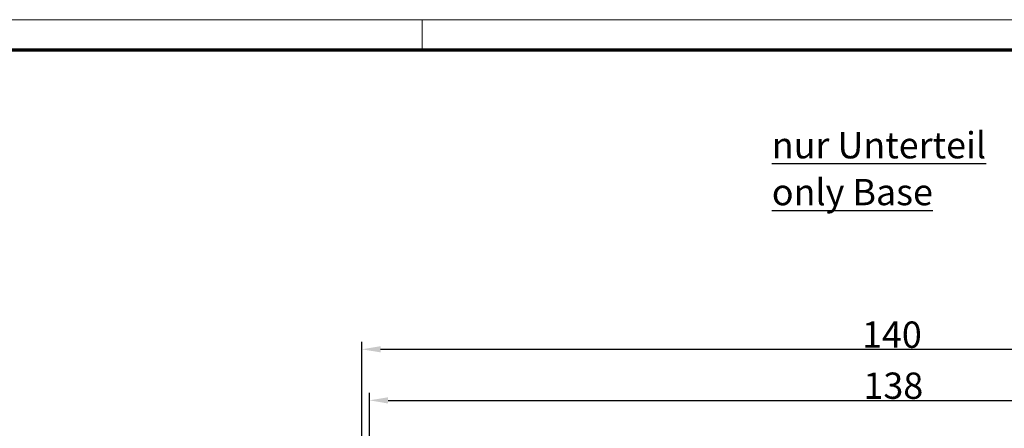
# Model space of a CAD drawing. Units: millimetres. Extents: x 1 to 840, y 1 to 593.
# Drawn here: x 597 to 728, y 539 to 593 of the extents above; entities that cross this region are included whole.
import ezdxf

# ---------------------------------------------------------------- set-up
doc = ezdxf.new("R2010")
doc.units = ezdxf.units.MM
doc.layers.get('0').update_dxf_attribs({"lineweight": 25})
doc.layers.add('Bemaßung (ISO)', color=1, linetype='Continuous', lineweight=25)
doc.layers.add('Symbol (ISO)', color=1, linetype='Continuous', lineweight=25)
doc.styles.add('3_5', font='isocpeur.ttf', dxfattribs={"width": 1.1})
doc.styles.add('Notiztext (DIN)', font='isocpeur.ttf', dxfattribs={"width": 1.1})
doc.dimstyles.new('18-Bopla 3_5', dxfattribs={"dimtxt": 3.5, "dimasz": 2.5, "dimexe": 1, "dimexo": 0, "dimgap": 0.2, "dimtad": 1, "dimdec": 6, "dimrnd": 1e-08, "dimtxsty": '3_5', "dimcen": 0.09, "dimdle": 7, "dimclrd": 1, "dimclre": 1, "dimclrt": 5, "dimadec": 6, "dimazin": 2, "dimtfac": 0.714286, "dimtdec": 3, "dimtmove": 0, "dimatfit": 3, "dimfxl": 1, "dimtolj": 1, "dimlwd": 25, "dimlwe": 25, "dimarcsym": 0})

# ---------------------------------------------------------------- blocks, each defined once
blk = doc.blocks.new('Ränder Bopla-A1-Rahmen')
at = {"color": 1, "linetype": 'Continuous', "lineweight": 18}
for p, q in [((1, 593), (840, 593)), ((651, 589), (651, 593))]:
    blk.add_line(p, q, dxfattribs=at)
at = {"color": 3, "linetype": 'Continuous', "lineweight": 70}
blk.add_line((20, 589), (836, 589), dxfattribs=at)
blk = doc.blocks.new('*D40')
at = {"layer": 'Bemaßung (ISO)', "color": 1, "linetype": 'Continuous', "lineweight": 25}
for p, q in [((643.98, 503.69), (643.98, 543.36)), ((646.48, 542.36), (779.48, 542.36)), ((781.98, 504.98), (781.98, 543.36))]:
    blk.add_line(p, q, dxfattribs=at)
at = {"layer": 'Bemaßung (ISO)', "color": 1, "linetype": 'Continuous'}
for points in [[(646.48, 542.77), (646.48, 541.94), (643.98, 542.36)], [(779.48, 542.77), (779.48, 541.94), (781.98, 542.36)]]:
    blk.add_solid(points, dxfattribs=at)
at = {"layer": 'Defpoints', "color": 0, "linetype": 'Continuous'}
for p in [(781.98, 542.36), (781.98, 504.98), (643.98, 503.69)]:
    blk.add_point(p, dxfattribs=at)
at = {"layer": 'Bemaßung (ISO)', "color": 5, "linetype": 'Continuous', "lineweight": 25, "insert": (709.71, 542.56), "char_height": 3.5, "attachment_point": 7, "style": '3_5'}
blk.add_mtext('\\A1;138', dxfattribs=at)
blk = doc.blocks.new('*D41')
at = {"layer": 'Bemaßung (ISO)', "color": 1, "linetype": 'Continuous', "lineweight": 25}
for p, q in [((642.98, 525.98), (642.98, 550.15)), ((782.98, 525.98), (782.98, 550.15)), ((645.48, 549.15), (780.48, 549.15))]:
    blk.add_line(p, q, dxfattribs=at)
at = {"layer": 'Bemaßung (ISO)', "color": 1, "linetype": 'Continuous'}
for points in [[(645.48, 549.57), (645.48, 548.74), (642.98, 549.15)], [(780.48, 549.57), (780.48, 548.74), (782.98, 549.15)]]:
    blk.add_solid(points, dxfattribs=at)
at = {"layer": 'Defpoints', "color": 0, "linetype": 'Continuous'}
for p in [(782.98, 549.15), (642.98, 525.98), (782.98, 525.98)]:
    blk.add_point(p, dxfattribs=at)
at = {"layer": 'Bemaßung (ISO)', "color": 5, "linetype": 'Continuous', "lineweight": 25, "insert": (709.52, 549.35), "char_height": 3.5, "attachment_point": 7, "style": '3_5'}
blk.add_mtext('\\A1;140', dxfattribs=at)

msp = doc.modelspace()

# ---------------------------------------------------------------- block references
msp.add_blockref('Ränder Bopla-A1-Rahmen', (0, 0))

# ---------------------------------------------------------------- texts
at = {"layer": 'Symbol (ISO)', "color": 5, "insert": (697.5202099, 578.0494389), "char_height": 3.49999994, "width": 30.750000477, "attachment_point": 1, "line_spacing_factor": 1.068348, "style": 'Notiztext (DIN)'}
msp.add_mtext('\\fISOCPEUR|b0|i0;\\H3.5000;\\Lnur Unterteil\\P\\l\\fISOCPEUR|b0|i1;\\H3.5000;\\Lonly Base', dxfattribs=at)

# ---------------------------------------------------------------- dimensions: what is measured, and where the dimension line sits
at = {"layer": 'Bemaßung (ISO)', "color": 1, "linetype": 'Continuous', "lineweight": 25}
for base, p1, p2, picture, middle in [((782.9810389, 549.1522118), (642.9810389, 525.9779632), (782.9810389, 525.9779632), '*D41', (712.9810389, 549.1522118)), ((781.9810389, 542.3569632), (643.9810389, 503.6856835), (781.9810389, 504.9779632), '*D40', (712.9810389, 542.3569632))]:
    dim = msp.add_linear_dim(base=base, p1=p1, p2=p2, angle=180, dimstyle='18-Bopla 3_5', override={"dimgap": 0.2, "dimdec": 6, "dimtol": 0, "dimlim": 0, "dimtp": 0, "dimtm": 0, "dimtdec": 3, "dimtofl": 0, "dimatfit": 1}, dxfattribs=at)
    dim.commit()
    dim.dimension.update_dxf_attribs({"geometry": picture, "text_midpoint": middle, "dimtype": 160})

doc.saveas('drawing.dxf')
